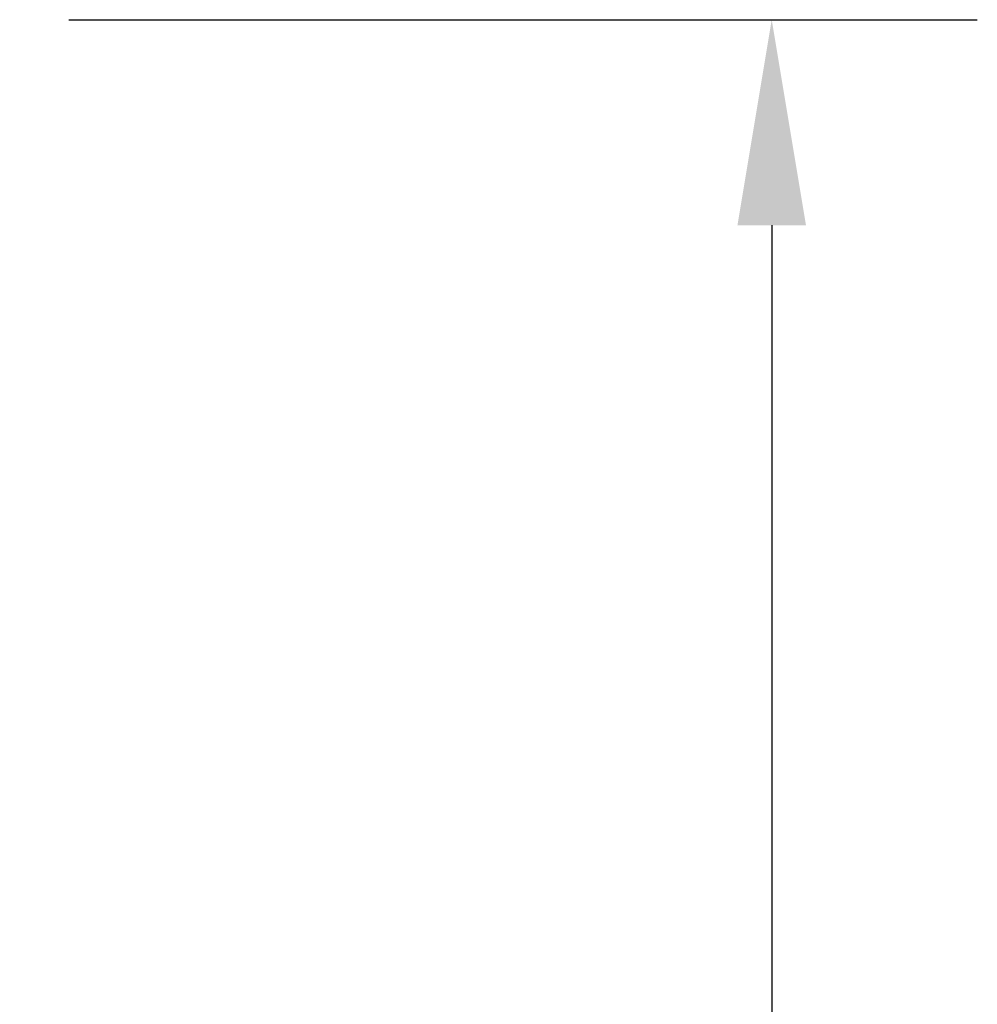
# Model space of a CAD drawing. Units: inches. Extents: x 475 to 11160, y -23860 to 3409.
# Drawn here: x 6182 to 6518, y -9311 to -8966 of the extents above; entities that cross this region are included whole.
import ezdxf

# ---------------------------------------------------------------- set-up
doc = ezdxf.new("R2010")
doc.units = ezdxf.units.IN
doc.header["$MEASUREMENT"] = 0
doc.layers.add('KORPINEN-dimension', color=9, linetype='Continuous', lineweight=9)
doc.styles.get("Standard").update_dxf_attribs({"font": 'arial.ttf'})
doc.dimstyles.get("Standard").update_dxf_attribs({"dimtxt": 0.18, "dimasz": 0.18, "dimexe": 0.18, "dimexo": 0.0625, "dimgap": 0.09, "dimtad": 0, "dimtih": 1, "dimtoh": 1, "dimdec": 0, "dimzin": 0, "dimdsep": 46, "dimtxsty": 'Standard', "dimcen": 0.09, "dimadec": 0, "dimazin": 0, "dimtfac": 1, "dimtdec": 0, "dimtofl": 0, "dimtmove": 0, "dimatfit": 3, "dimfxl": 1, "dimtolj": 1, "dimtzin": 0, "dimarcsym": 0})

# ---------------------------------------------------------------- blocks, each defined once
blk = doc.blocks.new('*D12515')
at = {"layer": 'Defpoints', "color": 0, "transparency": 16777216}
for p in [(6174.63, -8966.49), (6174.63, -11366.47), (6445.83, -11366.47)]:
    blk.add_point(p, dxfattribs=at)
at = {"layer": 'KORPINEN-dimension', "color": 0, "lineweight": -2, "transparency": 16777216}
for p, q in [((6199.63, -8966.49), (6517.83, -8966.49)), ((6445.83, -9038.49), (6445.83, -10022.48)), ((6445.83, -11294.47), (6445.83, -10310.48)), ((6199.63, -11366.47), (6517.83, -11366.47))]:
    blk.add_line(p, q, dxfattribs=at)
at = {"layer": 'KORPINEN-dimension', "color": 0, "transparency": 16777216}
for points in [[(6433.83, -9038.49), (6457.83, -9038.49), (6445.83, -8966.49)], [(6433.83, -11294.47), (6457.83, -11294.47), (6445.83, -11366.47)]]:
    blk.add_solid(points, dxfattribs=at)
at = {"layer": 'KORPINEN-dimension', "color": 0, "transparency": 16777216, "insert": (6445.83, -10166.48), "char_height": 72, "attachment_point": 5, "rotation": 90}
blk.add_mtext('\\A1;2400', dxfattribs=at)

msp = doc.modelspace()

# ---------------------------------------------------------------- dimensions: what is measured, and where the dimension line sits
at = {"layer": 'KORPINEN-dimension'}
dim = msp.add_linear_dim(base=(6445.83, -11366.47), p1=(6174.63, -8966.49), p2=(6174.63, -11366.47), angle=90, dimstyle='Standard', override={"dimscale": 400, "dimdec": 0}, dxfattribs=at)
dim.commit()
dim.dimension.update_dxf_attribs({"geometry": '*D12515', "text_midpoint": (6445.83, -10166.48), "text_rotation": 90})

doc.saveas('drawing.dxf')
